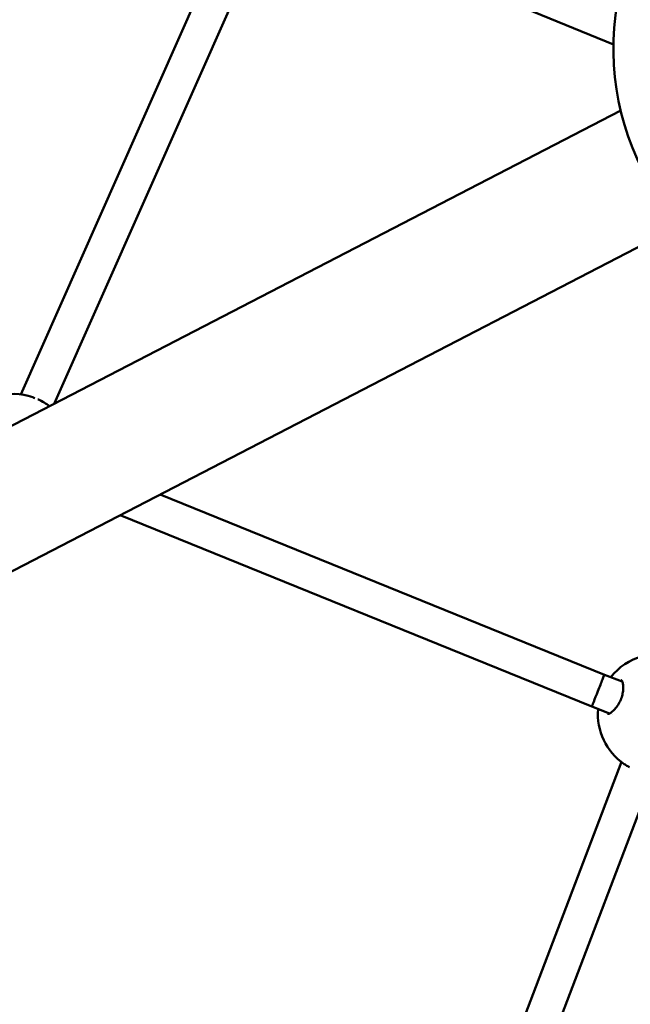
# Model space of a CAD drawing. Units: millimetres. Extents: x -948 to 46908, y 6 to 32034.
# Drawn here: x 9049 to 9333, y 3013 to 3472 of the extents above; entities that cross this region are included whole.
import ezdxf

# ---------------------------------------------------------------- set-up
doc = ezdxf.new("R2010")
doc.units = ezdxf.units.MM
doc.layers.add('MD_Visible', color=7, linetype='Continuous', lineweight=50)
doc.styles.get("Standard").update_dxf_attribs({"font": 'Square-721-BT.ttf'})
doc.dimstyles.new('OLCU', dxfattribs={"dimtxt": 300, "dimasz": 150, "dimexe": 0.18, "dimexo": 0.0625, "dimgap": 50, "dimtad": 1, "dimdec": 0, "dimlfac": 0.1, "dimrnd": 5, "dimzin": 0, "dimdsep": 46, "dimtxsty": 'Standard', "dimcen": 0.09, "dimse1": 1, "dimse2": 1, "dimadec": 0, "dimazin": 0, "dimtfac": 1, "dimtdec": 0, "dimtofl": 0, "dimtmove": 0, "dimatfit": 3, "dimfxl": 1, "dimtolj": 1, "dimtzin": 0, "dimarcsym": 0})

# ---------------------------------------------------------------- blocks, each defined once
blk = doc.blocks.new('*D10')
at = {"color": 0, "lineweight": -2, "transparency": 16777216}
blk.add_line((-86.06, 16075.18), (-86.06, 305.96), dxfattribs=at)
at = {"color": 0, "transparency": 16777216}
for points in [[(-136.06, 16075.18), (-36.06, 16075.18), (-86.06, 16375.18)], [(-136.06, 305.96), (-36.06, 305.96), (-86.06, 5.96)]]:
    blk.add_solid(points, dxfattribs=at)
at = {"layer": 'Defpoints', "color": 0, "transparency": 16777216}
for p in [(7240.3, 16375.18), (-86.06, 5.96), (11540.43, 5.96)]:
    blk.add_point(p, dxfattribs=at)
at = {"color": 0, "transparency": 16777216, "insert": (-513.72, 8190.57), "char_height": 600, "attachment_point": 5, "rotation": 90}
blk.add_mtext('\\A1;1635', dxfattribs=at)

msp = doc.modelspace()

# ---------------------------------------------------------------- linework, layer by layer
at = {"layer": 'MD_Visible'}
for p, q in [((9325.52, 3460.37), (9180.38, 3520.08)), ((9145.47, 3513.96), (9049.32, 3297.29)), ((9160.1, 3507.48), (9064.91, 3292.98)), ((7363.53, 2412.04), (9328.92, 3429.67)), ((7391.25, 2358.49), (9356.64, 3376.13)), ((9321.31, 3166.65), (9114.33, 3250.66)), ((9315.45, 3151.77), (9095.64, 3240.98)), ((9329.69, 3163.46), (9321.31, 3166.65)), ((9330.99, 3162.96), (9330.99, 3162.96)), ((9323.7, 3148.62), (9315.45, 3151.77)), ((9324.99, 3148.12), (9324.99, 3148.12)), ((9329.27, 3125.98), (9245.28, 2905.8)), ((9344.22, 3120.28), (9260.23, 2900.09))]:
    msp.add_line(p, q, dxfattribs=at)
at = {"layer": 'MD_Visible', "extrusion": (0, 0, -1)}
for centre, radius, start, end in [((-9450.51, 3458.68), 125, 206.5405, 15.2198), ((-9045.73, 3269.52), 28, 39.402, 109.008), ((-9045.73, 3269.52), 28, 114.9044, 127.2184), ((-9346.3, 3148.2), 28, 38.1883, 183.3465), ((-9346.3, 3148.2), 28, 304.1791, 4.9826)]:
    msp.add_arc(centre, radius, start, end, dxfattribs=at)
at = {"layer": 'MD_Visible'}
for start_param, end_param in [(6.283195, 7.881131), (1.597945, 3.080084), (3.080084, 3.141603)]:
    msp.add_ellipse((9318.38, 3159.21), major_axis=(2.93, 7.44), ratio=0.000958, start_param=start_param, end_param=end_param, dxfattribs=at)
for points in [[(9054.85, 3295.99), (9054.87, 3295.98), (9054.89, 3295.97), (9054.91, 3295.97)], [(9054.91, 3295.97), (9055.24, 3295.85), (9055.57, 3295.73), (9055.9, 3295.6)], [(9057.31, 3295.01), (9057.41, 3294.96), (9057.5, 3294.92), (9057.6, 3294.88)], [(9330.57, 3125.04), (9330.57, 3125.04), (9330.57, 3125.04), (9330.57, 3125.04)]]:
    msp.add_open_spline(points, degree=3, dxfattribs=at)
for points, knots in [([(9322.85, 3148.4), (9322.85, 3148.4), (9322.93, 3148.38), (9323.29, 3148.46), (9323.48, 3148.52), (9324.06, 3148.79), (9324.51, 3149.07), (9325.49, 3149.87), (9326.03, 3150.4), (9327.07, 3151.66), (9327.6, 3152.42), (9328.49, 3153.98), (9328.88, 3154.81), (9329.46, 3156.39), (9329.69, 3157.16), (9330, 3158.64), (9330.09, 3159.36), (9330.16, 3160.74), (9330.14, 3161.4), (9329.98, 3162.58), (9329.85, 3163.08), (9329.55, 3163.81), (9329.38, 3164.03), (9329.23, 3164.17), (9329.22, 3164.17), (9329.21, 3164.17)], [0.029194, 0.029194, 0.029194, 0.029194, 0.304649, 0.304649, 0.482192, 0.482192, 0.766988, 0.766988, 1.0596, 1.0596, 1.352915, 1.352915, 1.619383, 1.619383, 1.85942, 1.85942, 2.099982, 2.099982, 2.361961, 2.361961, 2.646372, 2.646372, 2.934604, 2.934604, 3.133101, 3.133101, 3.133101, 3.133101]), ([(9333.07, 3123.57), (9332.81, 3123.7), (9332.54, 3123.84), (9331.68, 3124.33), (9331.1, 3124.68), (9330.57, 3125.04)], [1.0470033, 1.0470033, 1.0470033, 1.0470033, 1.1410051, 1.1410051, 1.3675211, 1.3675211, 1.3675211, 1.3675211])]:
    msp.add_open_spline(points, degree=3, knots=knots, dxfattribs=at)

# ---------------------------------------------------------------- dimensions: what is measured, and where the dimension line sits
dim = msp.add_linear_dim(base=(-86.06, 5.96), p1=(7240.3, 16375.18), p2=(11540.43, 5.96), angle=90, dimstyle='OLCU', override={"dimtxt": 600, "dimasz": 300, "dimgap": 120})
dim.commit()
dim.dimension.update_dxf_attribs({"geometry": '*D10', "text_midpoint": (-513.72, 8190.57)})

doc.saveas('drawing.dxf')
